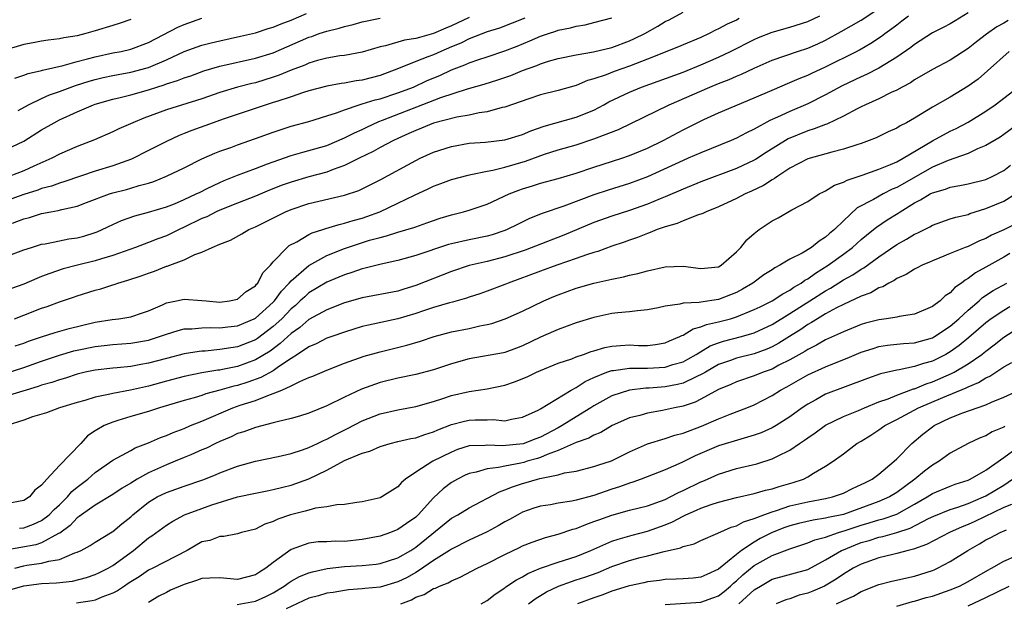
# Model space of a CAD drawing. Units: inches. Extents: x 2616000 to 2619000, y 1539000 to 1540764.
# Drawn here: x 2616519 to 2616629, y 1539285 to 1539351 of the extents above; entities that cross this region are included whole.
import ezdxf

# ---------------------------------------------------------------- set-up
doc = ezdxf.new("R2010")
doc.units = ezdxf.units.IN
doc.header["$MEASUREMENT"] = 0
doc.layers.add('LD26161539_2ft', color=143, linetype='Continuous')

msp = doc.modelspace()

# ---------------------------------------------------------------- linework, layer by layer
at = {"layer": 'LD26161539_2ft'}
for points, elevation in [([(2616518.04, 1539313.96), (2616519, 1539314.27), (2616519.53, 1539314.47), (2616521, 1539314.97), (2616522.53, 1539315.47), (2616524.09, 1539315.91), (2616527, 1539316.62), (2616528.91, 1539316.91), (2616529.68, 1539317), (2616531, 1539317.2), (2616532.34, 1539317.66), (2616533, 1539317.9), (2616534.57, 1539318.57), (2616535, 1539318.77), (2616536.15, 1539319), (2616537, 1539319.19), (2616539, 1539319.06), (2616539.48, 1539319), (2616541, 1539318.87), (2616542.08, 1539319), (2616543, 1539319.19), (2616543.96, 1539320.04), (2616545, 1539320.7), (2616545.12, 1539320.88), (2616545.26, 1539321), (2616545.84, 1539322.16), (2616546.68, 1539323), (2616547, 1539323.37), (2616548.56, 1539325), (2616548.8, 1539325.2), (2616549.64, 1539325.64), (2616551, 1539326.44), (2616551.37, 1539326.63), (2616552.57, 1539327), (2616552.89, 1539327.11), (2616554.41, 1539327.59), (2616555, 1539327.71), (2616555.97, 1539328.03), (2616557, 1539328.3), (2616557.52, 1539328.48), (2616558.95, 1539329), (2616561, 1539329.95), (2616562.87, 1539330.87), (2616564.41, 1539331.59), (2616565, 1539331.88), (2616565.82, 1539332.18), (2616567, 1539332.63), (2616568.88, 1539333.12), (2616569.17, 1539333.17), (2616571, 1539333.55), (2616571.66, 1539333.66), (2616573, 1539334.01), (2616575.31, 1539334.69), (2616577.45, 1539335.45), (2616579, 1539335.94), (2616581, 1539336.52), (2616583, 1539337.17), (2616583.3, 1539337.3), (2616585.76, 1539338.24), (2616591.44, 1539341), (2616596.03, 1539343), (2616597, 1539343.39), (2616598.17, 1539343.83), (2616599, 1539344.22), (2616599.56, 1539344.44), (2616601, 1539345.13), (2616603, 1539346), (2616605.87, 1539347), (2616607, 1539347.37), (2616608.14, 1539347.86), (2616609, 1539348.26), (2616610.77, 1539349.23), (2616613, 1539350.52), (2616615, 1539351.8)], 9280), ([(2616531, 1539350.58), (2616529.82, 1539350.18), (2616529, 1539349.92), (2616527, 1539349.3), (2616525.96, 1539349), (2616525, 1539348.76), (2616523.48, 1539348.52), (2616523, 1539348.41), (2616521.73, 1539348.27), (2616521, 1539348.16), (2616520.04, 1539347.96), (2616519, 1539347.77), (2616516.85, 1539347.15)], 9300), ([(2616517, 1539323.98), (2616519, 1539324.73), (2616519.85, 1539325), (2616521, 1539325.35), (2616521.41, 1539325.41), (2616523, 1539325.75), (2616524.05, 1539325.95), (2616525, 1539326.09), (2616525.72, 1539326.28), (2616527, 1539326.66), (2616527.25, 1539326.75), (2616527.79, 1539327), (2616529, 1539327.59), (2616529.97, 1539328.03), (2616531.45, 1539328.55), (2616533, 1539328.94), (2616535, 1539329.54), (2616535.9, 1539329.9), (2616537, 1539330.37), (2616538.36, 1539331), (2616538.78, 1539331.22), (2616539.6, 1539331.6), (2616541, 1539332.29), (2616541.5, 1539332.5), (2616543, 1539333.11), (2616545, 1539333.87), (2616546.37, 1539334.37), (2616547, 1539334.62), (2616549, 1539335.3), (2616550.32, 1539335.68), (2616551, 1539335.86), (2616553, 1539336.45), (2616555, 1539337.28), (2616556.13, 1539337.87), (2616557, 1539338.25), (2616557.5, 1539338.5), (2616558.86, 1539339.14), (2616559.28, 1539339.28), (2616565.82, 1539341.82), (2616568.8, 1539342.8), (2616570.68, 1539343.32), (2616572.2, 1539343.8), (2616573.69, 1539344.31), (2616575, 1539344.85), (2616576.58, 1539345.42), (2616577, 1539345.6), (2616577.89, 1539345.89), (2616579, 1539346.21), (2616581, 1539346.61), (2616582.94, 1539346.94), (2616585, 1539347.45), (2616587, 1539348.18), (2616587.56, 1539348.44), (2616588.7, 1539349), (2616590.18, 1539349.82), (2616591, 1539350.34), (2616591.45, 1539350.55), (2616593, 1539351.39)], 9286), ([(2616625, 1539351.31), (2616623.57, 1539350.43), (2616623, 1539350.11), (2616622.28, 1539349.72), (2616621, 1539349.1), (2616619, 1539347.79), (2616618.57, 1539347.43), (2616617, 1539346.35), (2616615, 1539345.13), (2616613.6, 1539344.4), (2616613, 1539344.15), (2616610.87, 1539343.13), (2616609, 1539342.11), (2616607, 1539341.11), (2616605, 1539340.27), (2616603.62, 1539339.62), (2616602.76, 1539339.24), (2616601, 1539338.28), (2616600.13, 1539337.87), (2616599, 1539337.26), (2616598.4, 1539337), (2616595, 1539335.63), (2616593.59, 1539335), (2616593, 1539334.75), (2616589, 1539332.91), (2616587, 1539332.16), (2616584.58, 1539331.42), (2616583, 1539330.9), (2616579.64, 1539329.64), (2616577.19, 1539328.81), (2616575.76, 1539328.24), (2616574.41, 1539327.59), (2616573.26, 1539327), (2616573, 1539326.9), (2616571.57, 1539326.43), (2616571, 1539326.28), (2616569, 1539325.86), (2616567, 1539325.41), (2616566.68, 1539325.32), (2616563, 1539324.09), (2616561, 1539323.54), (2616559.13, 1539323.13), (2616557.33, 1539322.67), (2616557, 1539322.6), (2616555.82, 1539322.18), (2616555, 1539321.94), (2616554.35, 1539321.65), (2616553, 1539321.09), (2616551, 1539319.89), (2616550.53, 1539319.47), (2616550.04, 1539319), (2616549.5, 1539318.5), (2616549, 1539318.1), (2616547.95, 1539317), (2616547, 1539316.13), (2616546.37, 1539315.63), (2616545.22, 1539314.78), (2616545, 1539314.64), (2616543, 1539313.85), (2616542.25, 1539313.75), (2616541, 1539313.53), (2616539.37, 1539313.37), (2616539, 1539313.36), (2616538.67, 1539313.33), (2616537, 1539313.06), (2616535, 1539312.54), (2616533, 1539312), (2616532.14, 1539311.86), (2616531, 1539311.64), (2616529.49, 1539311.49), (2616529, 1539311.45), (2616527, 1539311.24), (2616525.89, 1539311), (2616525, 1539310.79), (2616523.66, 1539310.34), (2616523, 1539310.15), (2616522.15, 1539309.85), (2616521, 1539309.54), (2616520.61, 1539309.39), (2616519.25, 1539309), (2616517, 1539308.31)], 9276), ([(2616517, 1539310.89), (2616519, 1539311.53), (2616521, 1539312.24), (2616523, 1539312.91), (2616524.62, 1539313.38), (2616525, 1539313.47), (2616527, 1539313.89), (2616528.01, 1539313.99), (2616529, 1539314.12), (2616531, 1539314.26), (2616533, 1539314.61), (2616534.24, 1539315), (2616535, 1539315.28), (2616536.31, 1539315.69), (2616537, 1539315.86), (2616537.87, 1539315.87), (2616539, 1539315.98), (2616539.99, 1539316.01), (2616541, 1539315.96), (2616541.91, 1539316.09), (2616543, 1539316.21), (2616544.87, 1539317), (2616545, 1539317.07), (2616547, 1539318.87), (2616547.13, 1539319), (2616547.91, 1539320.09), (2616548.8, 1539321), (2616549, 1539321.24), (2616551, 1539322.99), (2616553, 1539324.08), (2616555, 1539324.88), (2616556.58, 1539325.42), (2616557.8, 1539325.8), (2616559, 1539326.13), (2616559.7, 1539326.3), (2616561, 1539326.71), (2616562.77, 1539327.23), (2616563, 1539327.33), (2616564.25, 1539327.75), (2616565, 1539328.04), (2616565.72, 1539328.28), (2616567, 1539328.67), (2616568.35, 1539329), (2616569, 1539329.18), (2616571, 1539329.85), (2616573.49, 1539331), (2616574.57, 1539331.43), (2616575, 1539331.58), (2616576.09, 1539331.91), (2616577, 1539332.21), (2616579, 1539332.73), (2616581, 1539333.33), (2616583, 1539334.01), (2616586.14, 1539335), (2616587, 1539335.3), (2616589, 1539336.15), (2616590.76, 1539337), (2616593, 1539338.18), (2616594.88, 1539339.12), (2616595.34, 1539339.34), (2616597, 1539340.09), (2616601, 1539341.78), (2616603, 1539342.66), (2616605, 1539343.49), (2616606.05, 1539343.95), (2616607, 1539344.32), (2616607.45, 1539344.55), (2616609, 1539345.27), (2616612.48, 1539347), (2616612.82, 1539347.18), (2616614.09, 1539347.91), (2616615.29, 1539348.71), (2616615.65, 1539349), (2616616.45, 1539349.55), (2616617, 1539349.99), (2616617.58, 1539350.42), (2616618.33, 1539351)], 9278), ([(2616517, 1539336), (2616519, 1539336.94), (2616521, 1539338.19), (2616522.41, 1539339), (2616523, 1539339.3), (2616525, 1539340.2), (2616526.84, 1539341), (2616527, 1539341.06), (2616529, 1539341.63), (2616529.81, 1539341.81), (2616531, 1539342.12), (2616533, 1539342.69), (2616533.92, 1539343), (2616534.75, 1539343.25), (2616535, 1539343.35), (2616536.27, 1539343.73), (2616537, 1539344.04), (2616537.73, 1539344.27), (2616539.19, 1539344.81), (2616541, 1539345.35), (2616545, 1539346.22), (2616547, 1539346.84), (2616551, 1539348.59), (2616551.32, 1539348.68), (2616552.17, 1539349), (2616553, 1539349.28), (2616554.39, 1539349.61), (2616555, 1539349.8), (2616555.98, 1539350.02), (2616557, 1539350.33), (2616559, 1539350.74)], 9294), ([(2616575.26, 1539350.74), (2616573.84, 1539350.16), (2616572.39, 1539349.61), (2616571, 1539349.18), (2616569, 1539348.39), (2616568.07, 1539347.93), (2616567, 1539347.5), (2616565.8, 1539347), (2616565, 1539346.63), (2616564.37, 1539346.37), (2616563, 1539345.85), (2616561.07, 1539345.07), (2616559, 1539344.29), (2616557, 1539343.76), (2616556.32, 1539343.68), (2616555, 1539343.43), (2616554.61, 1539343.39), (2616553, 1539343.1), (2616551, 1539342.57), (2616550.39, 1539342.39), (2616549, 1539341.9), (2616547.39, 1539341.39), (2616547, 1539341.25), (2616546.2, 1539341), (2616541.39, 1539339.39), (2616540.25, 1539339), (2616537.87, 1539338.13), (2616537, 1539337.77), (2616536.44, 1539337.56), (2616535, 1539336.9), (2616533, 1539335.87), (2616531.08, 1539334.92), (2616529, 1539334.17), (2616527, 1539333.54), (2616523.61, 1539332.39), (2616523, 1539332.22), (2616522.11, 1539331.89), (2616521, 1539331.6), (2616520.57, 1539331.43), (2616519, 1539330.94), (2616517, 1539330.23)], 9290), ([(2616629.52, 1539350.48), (2616629, 1539350.17), (2616628.23, 1539349.77), (2616627.06, 1539348.94), (2616625.93, 1539348.07), (2616625, 1539347.31), (2616623, 1539346.03), (2616621, 1539344.95), (2616619, 1539343.8), (2616618.52, 1539343.48), (2616617.6, 1539343), (2616617, 1539342.66), (2616616.37, 1539342.37), (2616615, 1539341.68), (2616613.48, 1539341), (2616613, 1539340.77), (2616612.55, 1539340.55), (2616611, 1539339.73), (2616609.15, 1539338.85), (2616609, 1539338.81), (2616607.71, 1539338.29), (2616607, 1539338.1), (2616604.8, 1539337.2), (2616602.34, 1539335.66), (2616601.14, 1539334.86), (2616601, 1539334.78), (2616599, 1539333.85), (2616595, 1539332.36), (2616593, 1539331.54), (2616591, 1539330.66), (2616590.45, 1539330.45), (2616589, 1539329.84), (2616587, 1539329.15), (2616585, 1539328.49), (2616583, 1539327.78), (2616579.62, 1539326.38), (2616575.29, 1539324.71), (2616573, 1539323.94), (2616571, 1539323.43), (2616569, 1539322.97), (2616567, 1539322.3), (2616563, 1539320.72), (2616561.67, 1539320.33), (2616561, 1539320.11), (2616557, 1539319.35), (2616555, 1539318.77), (2616553, 1539317.99), (2616551, 1539316.9), (2616549.98, 1539316.02), (2616549, 1539315.34), (2616547.79, 1539314.21), (2616546.64, 1539313.36), (2616545, 1539312.37), (2616543, 1539311.65), (2616541.29, 1539311.29), (2616541, 1539311.24), (2616540.78, 1539311.22), (2616539, 1539310.91), (2616537, 1539310.52), (2616535, 1539310), (2616533, 1539309.45), (2616530.99, 1539308.99), (2616529, 1539308.62), (2616528.49, 1539308.49), (2616527, 1539308.2), (2616525.84, 1539307.84), (2616525, 1539307.6), (2616523.01, 1539307), (2616521.55, 1539306.45), (2616519.98, 1539305.98), (2616519, 1539305.63), (2616517.11, 1539305)], 9274), ([(2616569, 1539350.79), (2616567, 1539349.87), (2616566.38, 1539349.62), (2616565, 1539349.01), (2616563.43, 1539348.57), (2616563, 1539348.43), (2616561.74, 1539348.26), (2616559.61, 1539347.61), (2616559, 1539347.52), (2616557, 1539346.91), (2616555, 1539346.55), (2616554.49, 1539346.49), (2616553, 1539346.25), (2616551.98, 1539345.98), (2616551, 1539345.69), (2616550.53, 1539345.47), (2616549, 1539344.89), (2616547.68, 1539344.32), (2616547, 1539344.09), (2616545, 1539343.48), (2616544.61, 1539343.39), (2616543, 1539342.97), (2616541, 1539342.37), (2616539, 1539341.68), (2616535, 1539340.45), (2616532.49, 1539339.51), (2616531.23, 1539339), (2616529.68, 1539338.32), (2616529, 1539337.98), (2616526.94, 1539337.06), (2616525, 1539336.32), (2616523, 1539335.46), (2616522.13, 1539335), (2616520.11, 1539334.11), (2616519, 1539333.59), (2616517.43, 1539333)], 9292), ([(2616599.32, 1539350.68), (2616599, 1539350.52), (2616597.95, 1539350.05), (2616597, 1539349.52), (2616596.63, 1539349.37), (2616595.93, 1539349), (2616595, 1539348.57), (2616593, 1539347.74), (2616592.49, 1539347.51), (2616589, 1539346.11), (2616587, 1539345.33), (2616585.26, 1539344.74), (2616584.38, 1539344.38), (2616583, 1539343.91), (2616582.28, 1539343.72), (2616581, 1539343.19), (2616579, 1539342.62), (2616577, 1539342.12), (2616575.69, 1539341.69), (2616573, 1539340.75), (2616572.69, 1539340.69), (2616571, 1539340.22), (2616570.1, 1539340.1), (2616569, 1539339.86), (2616567.62, 1539339.62), (2616565, 1539338.94), (2616563.63, 1539338.37), (2616563, 1539338.13), (2616562.23, 1539337.77), (2616561, 1539337.24), (2616560.49, 1539337), (2616559, 1539336.2), (2616558.23, 1539335.77), (2616556.64, 1539335), (2616555, 1539334.18), (2616553.74, 1539333.74), (2616553, 1539333.45), (2616551, 1539332.93), (2616549, 1539332.34), (2616548.02, 1539331.98), (2616546.58, 1539331.42), (2616545, 1539330.76), (2616543, 1539329.98), (2616541, 1539329.18), (2616540.61, 1539329), (2616539.55, 1539328.45), (2616539, 1539328.24), (2616537, 1539327.27), (2616536.42, 1539327), (2616535.48, 1539326.52), (2616535, 1539326.31), (2616534.04, 1539325.96), (2616533, 1539325.54), (2616531.54, 1539325), (2616529, 1539324.09), (2616527.71, 1539323.71), (2616527, 1539323.48), (2616525.03, 1539323), (2616523.42, 1539322.58), (2616521.91, 1539322.09), (2616521, 1539321.72), (2616520.47, 1539321.53), (2616519, 1539320.88), (2616517.61, 1539320.39)], 9284), ([(2616517.72, 1539327.72), (2616519, 1539328.2), (2616519.64, 1539328.36), (2616521, 1539328.8), (2616522.05, 1539329), (2616522.87, 1539329.13), (2616523.25, 1539329.25), (2616525, 1539329.64), (2616526.05, 1539330.05), (2616528.63, 1539331), (2616529, 1539331.12), (2616530.51, 1539331.49), (2616531, 1539331.64), (2616531.94, 1539331.94), (2616533, 1539332.22), (2616533.59, 1539332.41), (2616535.03, 1539333), (2616537, 1539333.95), (2616539, 1539334.94), (2616540.43, 1539335.57), (2616541, 1539335.8), (2616542.23, 1539336.23), (2616543, 1539336.52), (2616545, 1539337.22), (2616547, 1539337.94), (2616549, 1539338.59), (2616551, 1539339.14), (2616553, 1539339.75), (2616554.09, 1539340.09), (2616555, 1539340.43), (2616556.66, 1539341), (2616557, 1539341.1), (2616558.44, 1539341.56), (2616559, 1539341.69), (2616561, 1539342.34), (2616562.75, 1539343), (2616564.28, 1539343.72), (2616565.69, 1539344.31), (2616567, 1539344.92), (2616568.52, 1539345.48), (2616569, 1539345.71), (2616570.09, 1539346.09), (2616571, 1539346.38), (2616573, 1539347.05), (2616574.4, 1539347.6), (2616575.82, 1539348.18), (2616577, 1539348.7), (2616577.9, 1539349), (2616578.74, 1539349.26), (2616579, 1539349.37), (2616580.37, 1539349.63), (2616581, 1539349.83), (2616582.01, 1539349.99), (2616583, 1539350.23), (2616585, 1539350.77)], 9288), ([(2616517.96, 1539317), (2616519, 1539317.39), (2616521, 1539318.2), (2616521.61, 1539318.39), (2616523, 1539318.91), (2616524.58, 1539319.42), (2616525, 1539319.57), (2616527, 1539320.2), (2616527.64, 1539320.36), (2616529, 1539320.81), (2616529.15, 1539320.85), (2616529.56, 1539321), (2616530.69, 1539321.31), (2616532.19, 1539321.81), (2616533, 1539322.13), (2616533.66, 1539322.34), (2616535, 1539322.88), (2616535.1, 1539322.9), (2616537, 1539323.62), (2616538.21, 1539324.2), (2616539, 1539324.46), (2616540.13, 1539325), (2616541, 1539325.35), (2616542.2, 1539325.8), (2616543.48, 1539326.52), (2616544.25, 1539327), (2616545, 1539327.33), (2616548.38, 1539329), (2616549, 1539329.26), (2616551, 1539329.92), (2616555, 1539330.85), (2616556.61, 1539331.39), (2616559, 1539332.57), (2616563, 1539334.75), (2616563.51, 1539335), (2616565, 1539335.68), (2616567, 1539336.33), (2616569, 1539336.69), (2616570.82, 1539336.82), (2616573, 1539337.06), (2616575, 1539337.67), (2616575.93, 1539338.07), (2616577.41, 1539338.59), (2616581, 1539339.61), (2616583, 1539340.42), (2616584.1, 1539341), (2616584.68, 1539341.32), (2616587, 1539342.43), (2616588.35, 1539343), (2616593, 1539344.68), (2616595, 1539345.48), (2616597, 1539346.36), (2616598.33, 1539347), (2616601, 1539348.35), (2616601.46, 1539348.54), (2616603, 1539349.15), (2616605, 1539349.71), (2616607, 1539350.36), (2616608.35, 1539351)], 9282), ([(2616518, 1539344), (2616519, 1539344.32), (2616519.48, 1539344.52), (2616521, 1539344.86), (2616521.1, 1539344.9), (2616523.42, 1539345.42), (2616525, 1539345.87), (2616526.16, 1539346.16), (2616527, 1539346.4), (2616529, 1539346.82), (2616529.93, 1539347), (2616531, 1539347.25), (2616533, 1539348), (2616536.29, 1539349.71), (2616537, 1539350.03), (2616539, 1539350.73)], 9298), ([(2616518.37, 1539340.37), (2616519.53, 1539341), (2616521, 1539341.7), (2616521.89, 1539342.11), (2616523, 1539342.5), (2616524.81, 1539343.19), (2616526.33, 1539343.67), (2616527, 1539343.86), (2616527.92, 1539344.08), (2616529, 1539344.3), (2616529.59, 1539344.41), (2616531, 1539344.65), (2616532.85, 1539345.15), (2616533, 1539345.2), (2616535, 1539346.06), (2616537, 1539346.97), (2616539, 1539347.7), (2616540.03, 1539347.97), (2616541, 1539348.2), (2616543.31, 1539348.69), (2616545, 1539349.07), (2616546.44, 1539349.56), (2616547, 1539349.71), (2616547.89, 1539350.11), (2616549, 1539350.52), (2616550.74, 1539351.26)], 9296), ([(2616629.61, 1539347), (2616627.19, 1539344.81), (2616626.12, 1539343.88), (2616625, 1539343.08), (2616623, 1539341.86), (2616621, 1539340.73), (2616619, 1539339.52), (2616618.09, 1539339), (2616617.37, 1539338.63), (2616617, 1539338.39), (2616616.04, 1539337.96), (2616614.69, 1539337.31), (2616613.91, 1539337), (2616613, 1539336.67), (2616612.53, 1539336.53), (2616611, 1539336.01), (2616609.69, 1539335.69), (2616607, 1539334.93), (2616605, 1539333.88), (2616603.64, 1539333), (2616603.28, 1539332.72), (2616603, 1539332.58), (2616602.04, 1539331.96), (2616600.69, 1539331.31), (2616599.97, 1539331), (2616599, 1539330.48), (2616597, 1539329.54), (2616595.6, 1539329), (2616595.21, 1539328.79), (2616594.61, 1539328.61), (2616593, 1539327.97), (2616592.33, 1539327.67), (2616591, 1539327.31), (2616590.11, 1539327), (2616589.33, 1539326.67), (2616589, 1539326.57), (2616587.88, 1539326.12), (2616587, 1539325.83), (2616586.4, 1539325.6), (2616585, 1539325.14), (2616583.44, 1539324.56), (2616583, 1539324.44), (2616582.17, 1539324.17), (2616581, 1539323.74), (2616578.83, 1539323), (2616577, 1539322.34), (2616573.37, 1539321), (2616573, 1539320.84), (2616571, 1539320.08), (2616570.2, 1539319.8), (2616569, 1539319.42), (2616568.69, 1539319.31), (2616567.13, 1539318.87), (2616566.79, 1539318.79), (2616565, 1539318.25), (2616563.88, 1539317.88), (2616563, 1539317.57), (2616561, 1539317), (2616557.71, 1539316.29), (2616557, 1539316.11), (2616555, 1539315.5), (2616553.56, 1539315), (2616553, 1539314.8), (2616551.81, 1539314.19), (2616551, 1539313.85), (2616549.74, 1539313), (2616549, 1539312.53), (2616547.59, 1539311.59), (2616547, 1539311.17), (2616545.61, 1539310.39), (2616544.13, 1539309.87), (2616543, 1539309.52), (2616542.57, 1539309.43), (2616541, 1539308.98), (2616539.44, 1539308.56), (2616539, 1539308.39), (2616538.12, 1539308.12), (2616537, 1539307.81), (2616534.23, 1539307), (2616533, 1539306.6), (2616531, 1539306.02), (2616529.57, 1539305.57), (2616529, 1539305.41), (2616528.01, 1539305), (2616527, 1539304.41), (2616526.15, 1539303.85), (2616525.39, 1539303), (2616523, 1539300.52), (2616521.58, 1539299), (2616521, 1539298.33), (2616520.25, 1539297.75), (2616519.64, 1539297), (2616519, 1539296.6), (2616517, 1539296.24)], 9272), ([(2616518.5, 1539293.5), (2616519, 1539293.55), (2616520.07, 1539293.93), (2616521, 1539294.35), (2616521.85, 1539295), (2616522.4, 1539295.6), (2616523, 1539296.13), (2616523.9, 1539297), (2616524.4, 1539297.6), (2616525, 1539298.1), (2616526.17, 1539299), (2616527, 1539299.73), (2616529, 1539301.11), (2616531, 1539302.2), (2616531.5, 1539302.5), (2616533, 1539303.07), (2616534.33, 1539303.67), (2616535, 1539303.9), (2616535.77, 1539304.23), (2616537, 1539304.69), (2616537.71, 1539305), (2616539, 1539305.51), (2616542.45, 1539307), (2616543.29, 1539307.29), (2616545, 1539307.83), (2616546.4, 1539308.4), (2616547, 1539308.59), (2616547.97, 1539309), (2616549, 1539309.47), (2616549.97, 1539309.97), (2616551, 1539310.39), (2616551.44, 1539310.56), (2616553, 1539311.22), (2616555, 1539312), (2616557.2, 1539312.8), (2616559, 1539313.3), (2616561.99, 1539314.02), (2616563.53, 1539314.47), (2616565.07, 1539315), (2616567, 1539315.51), (2616569, 1539315.92), (2616570.19, 1539316.19), (2616571, 1539316.35), (2616571.53, 1539316.47), (2616573.02, 1539316.98), (2616575, 1539317.86), (2616577.38, 1539319), (2616578.51, 1539319.49), (2616579, 1539319.69), (2616581, 1539320.41), (2616583, 1539321), (2616585, 1539321.45), (2616586.31, 1539321.69), (2616587, 1539321.89), (2616587.94, 1539322.06), (2616589, 1539322.39), (2616591, 1539322.84), (2616593, 1539322.88), (2616595, 1539322.62), (2616597, 1539322.84), (2616597.29, 1539323), (2616599, 1539324.49), (2616599.49, 1539325), (2616600.16, 1539325.84), (2616601, 1539326.57), (2616601.54, 1539327), (2616603, 1539327.99), (2616603.67, 1539328.33), (2616605.22, 1539329.22), (2616607, 1539330.16), (2616608.28, 1539331), (2616608.76, 1539331.24), (2616609, 1539331.34), (2616610.02, 1539331.98), (2616611, 1539332.31), (2616611.44, 1539332.56), (2616613.11, 1539333.11), (2616615, 1539333.78), (2616616.3, 1539334.3), (2616617, 1539334.61), (2616617.73, 1539335), (2616621, 1539336.95), (2616623, 1539338.03), (2616623.66, 1539338.34), (2616625, 1539339.04), (2616627, 1539340.3), (2616628.03, 1539341), (2616630.64, 1539343)], 9270), ([(2616631, 1539339.14), (2616629, 1539337.67), (2616628.61, 1539337.39), (2616627, 1539336.43), (2616626.06, 1539336.06), (2616625, 1539335.55), (2616622.75, 1539334.75), (2616621, 1539333.99), (2616617, 1539331.74), (2616616.47, 1539331.53), (2616615.46, 1539331), (2616614.39, 1539330.39), (2616612.57, 1539329.43), (2616611, 1539327.99), (2616609.99, 1539327), (2616609.44, 1539326.56), (2616609, 1539326.15), (2616608.28, 1539325.72), (2616607.41, 1539325), (2616606.36, 1539324.36), (2616605, 1539323.68), (2616603.88, 1539323), (2616603.29, 1539322.71), (2616603, 1539322.5), (2616602.09, 1539321.91), (2616600.85, 1539321), (2616599.69, 1539320.31), (2616599, 1539319.96), (2616597, 1539319.17), (2616595, 1539318.87), (2616594.83, 1539318.83), (2616593, 1539318.75), (2616592.64, 1539318.64), (2616591, 1539318.4), (2616590.22, 1539318.22), (2616589, 1539317.98), (2616587.9, 1539317.9), (2616587, 1539317.79), (2616585.67, 1539317.67), (2616585, 1539317.59), (2616583, 1539317.15), (2616581, 1539316.52), (2616579, 1539315.8), (2616578.45, 1539315.55), (2616577, 1539314.92), (2616575, 1539313.95), (2616574.32, 1539313.68), (2616573, 1539313.21), (2616572.84, 1539313.16), (2616569, 1539312.49), (2616567, 1539311.92), (2616565, 1539311.25), (2616563, 1539310.75), (2616561, 1539310.34), (2616559, 1539309.85), (2616556.9, 1539309.1), (2616555, 1539308.2), (2616553, 1539307.22), (2616551, 1539306.41), (2616549.93, 1539306.07), (2616549, 1539305.8), (2616547.44, 1539305.44), (2616547, 1539305.3), (2616545, 1539304.8), (2616543.69, 1539304.31), (2616543, 1539304.11), (2616542.26, 1539303.74), (2616541, 1539303.23), (2616540.51, 1539303), (2616539.51, 1539302.49), (2616539, 1539302.27), (2616537.74, 1539301.74), (2616537, 1539301.41), (2616535.99, 1539301), (2616535, 1539300.62), (2616533, 1539299.71), (2616531.74, 1539299), (2616531, 1539298.54), (2616530.03, 1539297.97), (2616529, 1539297.28), (2616527, 1539296.08), (2616525.46, 1539295), (2616525.21, 1539294.79), (2616525, 1539294.67), (2616524.19, 1539293.81), (2616523.05, 1539292.95), (2616522.88, 1539292.88), (2616521, 1539291.85), (2616520.36, 1539291.64), (2616516.98, 1539291.02)], 9268), ([(2616517.99, 1539289), (2616519, 1539289.27), (2616519.33, 1539289.33), (2616521, 1539289.56), (2616521.81, 1539289.81), (2616523, 1539289.99), (2616524.73, 1539290.73), (2616525, 1539290.81), (2616525.42, 1539291), (2616526.45, 1539291.55), (2616527, 1539291.94), (2616528.92, 1539293.08), (2616529, 1539293.12), (2616530.01, 1539293.99), (2616531, 1539294.78), (2616531.24, 1539295), (2616533, 1539296.41), (2616533.98, 1539297), (2616535, 1539297.51), (2616537, 1539298.22), (2616539.08, 1539298.92), (2616540.52, 1539299.48), (2616541, 1539299.7), (2616543, 1539300.47), (2616545, 1539301.02), (2616547.55, 1539301.55), (2616549, 1539301.88), (2616550.29, 1539302.29), (2616551, 1539302.54), (2616551.98, 1539303), (2616552.66, 1539303.34), (2616553, 1539303.48), (2616553.99, 1539304.01), (2616555.33, 1539304.67), (2616557, 1539305.53), (2616559, 1539306.31), (2616561, 1539306.78), (2616563, 1539307.15), (2616565, 1539307.71), (2616566.04, 1539308.04), (2616567, 1539308.37), (2616569, 1539308.85), (2616571, 1539309.14), (2616573, 1539309.55), (2616574.08, 1539309.92), (2616575.52, 1539310.48), (2616576.57, 1539311), (2616577, 1539311.19), (2616579, 1539312), (2616580.51, 1539312.51), (2616581, 1539312.71), (2616581.84, 1539313), (2616582.68, 1539313.32), (2616583, 1539313.4), (2616584.22, 1539313.78), (2616585, 1539313.93), (2616585.99, 1539314.01), (2616587, 1539314.06), (2616587.99, 1539314.01), (2616589, 1539314.01), (2616589.91, 1539314.1), (2616591, 1539314.28), (2616591.49, 1539314.51), (2616592.66, 1539315), (2616592.88, 1539315.12), (2616593, 1539315.16), (2616594.13, 1539315.87), (2616595, 1539316.08), (2616595.65, 1539316.35), (2616597, 1539316.64), (2616598.32, 1539317), (2616599, 1539317.2), (2616601, 1539318.02), (2616601.65, 1539318.35), (2616603, 1539319), (2616604.19, 1539319.81), (2616605, 1539320.21), (2616605.46, 1539320.54), (2616606.27, 1539321), (2616606.68, 1539321.32), (2616607, 1539321.48), (2616607.87, 1539322.13), (2616609.3, 1539323), (2616611, 1539324.23), (2616612.03, 1539325), (2616613, 1539325.88), (2616613.61, 1539326.39), (2616614.38, 1539327), (2616614.71, 1539327.29), (2616615.92, 1539328.08), (2616617.15, 1539328.85), (2616617.36, 1539329), (2616619, 1539330), (2616619.67, 1539330.33), (2616620.74, 1539331), (2616621, 1539331.13), (2616622.46, 1539331.54), (2616623, 1539331.77), (2616624.06, 1539331.94), (2616625, 1539332.15), (2616627, 1539332.63), (2616627.8, 1539333), (2616629, 1539333.63), (2616629.77, 1539334.23)], 9266), ([(2616517, 1539286.47), (2616519, 1539287.03), (2616521, 1539287.28), (2616522.65, 1539287.35), (2616524.45, 1539287.55), (2616526.04, 1539287.96), (2616527, 1539288.29), (2616527.49, 1539288.51), (2616528.45, 1539289), (2616529, 1539289.31), (2616531.32, 1539291), (2616533, 1539292.43), (2616533.36, 1539292.64), (2616535, 1539293.85), (2616535.71, 1539294.29), (2616537.02, 1539294.98), (2616539, 1539295.72), (2616540.1, 1539296.1), (2616543, 1539297), (2616545, 1539297.44), (2616546.3, 1539297.7), (2616547, 1539297.83), (2616548.09, 1539298.09), (2616549, 1539298.33), (2616551, 1539299.04), (2616553, 1539300.01), (2616555, 1539301.09), (2616557, 1539301.9), (2616557.85, 1539302.15), (2616559, 1539302.65), (2616560.14, 1539303), (2616561, 1539303.22), (2616562.45, 1539303.55), (2616563, 1539303.64), (2616564, 1539304), (2616565, 1539304.29), (2616565.48, 1539304.52), (2616567, 1539305.13), (2616568.48, 1539305.52), (2616569, 1539305.63), (2616569.66, 1539305.66), (2616571, 1539305.64), (2616571.68, 1539305.68), (2616573, 1539305.55), (2616573.74, 1539305.74), (2616575, 1539305.95), (2616576.75, 1539306.75), (2616577, 1539306.88), (2616580.46, 1539309), (2616581, 1539309.29), (2616582.03, 1539309.97), (2616583, 1539310.41), (2616584.46, 1539311), (2616585, 1539311.19), (2616585.2, 1539311.2), (2616587, 1539311.46), (2616587.44, 1539311.44), (2616589, 1539311.46), (2616591, 1539311.58), (2616591.85, 1539311.85), (2616593, 1539312.16), (2616593.55, 1539312.45), (2616594.49, 1539313), (2616596.05, 1539313.95), (2616597, 1539314.29), (2616597.53, 1539314.47), (2616599.58, 1539315), (2616601, 1539315.42), (2616603, 1539316.34), (2616605, 1539317.57), (2616607.24, 1539319), (2616609, 1539320.14), (2616609.56, 1539320.44), (2616611, 1539321.36), (2616612.07, 1539321.93), (2616613, 1539322.56), (2616613.3, 1539322.7), (2616615, 1539323.96), (2616617, 1539325.33), (2616618.09, 1539325.91), (2616619, 1539326.47), (2616619.37, 1539326.63), (2616620.7, 1539327.3), (2616621, 1539327.49), (2616623, 1539328.2), (2616623.61, 1539328.39), (2616625, 1539328.71), (2616625.2, 1539328.8), (2616627, 1539329.35), (2616629, 1539330.2), (2616630.33, 1539331)], 9264), ([(2616631, 1539328), (2616629, 1539326.97), (2616627.63, 1539326.37), (2616627, 1539326.01), (2616626.27, 1539325.73), (2616625, 1539325.12), (2616624.67, 1539325), (2616623, 1539324.33), (2616621.83, 1539323.83), (2616621, 1539323.49), (2616620.67, 1539323.33), (2616619.85, 1539323), (2616619.3, 1539322.7), (2616619, 1539322.57), (2616618.05, 1539321.95), (2616617, 1539321.51), (2616616.71, 1539321.29), (2616616.1, 1539321), (2616615.43, 1539320.57), (2616615, 1539320.46), (2616614.09, 1539319.91), (2616613, 1539319.54), (2616611, 1539318.61), (2616610.23, 1539318.23), (2616609, 1539317.54), (2616608.09, 1539317), (2616607.44, 1539316.56), (2616607, 1539316.34), (2616606.22, 1539315.78), (2616604.95, 1539315), (2616603.76, 1539314.24), (2616603, 1539313.83), (2616602.42, 1539313.58), (2616601, 1539313.07), (2616599, 1539312.58), (2616598.32, 1539312.32), (2616597, 1539311.86), (2616595.51, 1539311), (2616595.2, 1539310.8), (2616594.49, 1539310.49), (2616593, 1539309.77), (2616592.38, 1539309.62), (2616591, 1539309.36), (2616589.2, 1539309.2), (2616588.81, 1539309.19), (2616587, 1539308.98), (2616585, 1539308.34), (2616583, 1539307.24), (2616582.64, 1539307), (2616581, 1539305.99), (2616579.44, 1539305), (2616579, 1539304.76), (2616577, 1539303.71), (2616576.47, 1539303.53), (2616575.04, 1539302.96), (2616572.72, 1539302.72), (2616571, 1539302.82), (2616570.78, 1539302.78), (2616569, 1539302.72), (2616567.69, 1539302.31), (2616567, 1539302.04), (2616564.92, 1539301), (2616563, 1539299.77), (2616561.85, 1539299), (2616561.38, 1539298.62), (2616561, 1539298.14), (2616559.2, 1539297), (2616559, 1539296.9), (2616557, 1539296.47), (2616556.39, 1539296.39), (2616555, 1539296.16), (2616554.13, 1539296.13), (2616553, 1539295.88), (2616551.73, 1539295.73), (2616551, 1539295.53), (2616550.6, 1539295.4), (2616548.95, 1539295), (2616547.51, 1539294.49), (2616547, 1539294.23), (2616546.07, 1539293.93), (2616545, 1539293.39), (2616543.44, 1539293), (2616543, 1539292.86), (2616541.45, 1539292.55), (2616541, 1539292.55), (2616539.87, 1539292.13), (2616539, 1539291.95), (2616537.32, 1539291), (2616533.48, 1539289), (2616533, 1539288.77), (2616531.96, 1539288.04), (2616531, 1539287.46), (2616530.73, 1539287.27), (2616530.29, 1539287), (2616529.53, 1539286.47), (2616529, 1539286.21), (2616527.75, 1539285.75), (2616527, 1539285.43), (2616526.66, 1539285.34), (2616524.93, 1539285.07)], 9262), ([(2616629.68, 1539324.32), (2616629, 1539323.91), (2616627, 1539322.78), (2616625.84, 1539322.16), (2616625, 1539321.51), (2616624.66, 1539321.34), (2616624.26, 1539321), (2616623.51, 1539320.49), (2616623, 1539319.9), (2616622.44, 1539319.56), (2616621.86, 1539319), (2616621, 1539318.37), (2616619, 1539317.51), (2616617.25, 1539317.25), (2616617, 1539317.19), (2616615.83, 1539317), (2616615, 1539316.89), (2616613.5, 1539316.5), (2616613, 1539316.34), (2616611, 1539315.53), (2616609, 1539314.62), (2616607.98, 1539314.02), (2616607, 1539313.56), (2616606.67, 1539313.33), (2616605, 1539312.4), (2616603.77, 1539311.77), (2616603, 1539311.35), (2616602, 1539311), (2616601, 1539310.59), (2616599, 1539309.93), (2616598.37, 1539309.63), (2616597, 1539309.05), (2616595, 1539307.96), (2616594.35, 1539307.65), (2616593, 1539307.2), (2616592.03, 1539307), (2616590.7, 1539306.7), (2616589, 1539306.4), (2616588.15, 1539306.15), (2616587, 1539305.86), (2616585.04, 1539305), (2616583.76, 1539304.24), (2616583, 1539303.95), (2616582.41, 1539303.59), (2616581, 1539303.11), (2616579, 1539302.2), (2616577.76, 1539301.76), (2616577, 1539301.42), (2616576.68, 1539301.32), (2616575.52, 1539301), (2616575.12, 1539300.88), (2616574.8, 1539300.8), (2616573, 1539300.47), (2616572.29, 1539300.29), (2616571, 1539300.15), (2616569.77, 1539299.77), (2616569, 1539299.62), (2616568.56, 1539299.44), (2616567.68, 1539299), (2616567, 1539298.61), (2616566.08, 1539297.92), (2616565, 1539296.9), (2616563.28, 1539295), (2616563, 1539294.73), (2616561.97, 1539294.03), (2616561, 1539293.33), (2616560.16, 1539293), (2616559, 1539292.6), (2616557, 1539292.21), (2616555, 1539292.01), (2616553.97, 1539292.03), (2616553, 1539291.97), (2616552.05, 1539291.95), (2616551, 1539291.83), (2616549, 1539291.09), (2616547, 1539289.66), (2616546.16, 1539289), (2616545.44, 1539288.56), (2616545, 1539288.26), (2616543.99, 1539288.01), (2616543, 1539287.75), (2616541, 1539287.91), (2616539.89, 1539287.89), (2616539, 1539287.84), (2616538.38, 1539287.62), (2616537, 1539287.18), (2616535.47, 1539286.53), (2616535, 1539286.28), (2616534.15, 1539285.85), (2616533, 1539285.16)], 9260), ([(2616542.94, 1539284.94), (2616545, 1539285.29), (2616546.18, 1539285.82), (2616547, 1539286.25), (2616548.23, 1539287), (2616548.67, 1539287.33), (2616549, 1539287.54), (2616549.94, 1539288.06), (2616551, 1539288.49), (2616551.39, 1539288.61), (2616553.04, 1539288.96), (2616555, 1539289.18), (2616557, 1539289.32), (2616558.54, 1539289.46), (2616559, 1539289.53), (2616561, 1539290.16), (2616562.44, 1539291), (2616563, 1539291.36), (2616567, 1539294.6), (2616567.72, 1539295), (2616569, 1539295.78), (2616572.41, 1539297.59), (2616573, 1539297.78), (2616573.85, 1539298.15), (2616575, 1539298.52), (2616575.38, 1539298.62), (2616576.67, 1539299), (2616576.94, 1539299.06), (2616577.12, 1539299.12), (2616579, 1539299.49), (2616579.69, 1539299.69), (2616581, 1539299.91), (2616583, 1539300.4), (2616583.45, 1539300.55), (2616584.96, 1539301.04), (2616587, 1539302.07), (2616589, 1539302.96), (2616591, 1539303.56), (2616592.08, 1539303.92), (2616593, 1539304.15), (2616595.07, 1539304.93), (2616597, 1539305.77), (2616598.29, 1539306.29), (2616600.15, 1539307), (2616601, 1539307.35), (2616603, 1539308.37), (2616603.96, 1539309), (2616604.64, 1539309.36), (2616607, 1539310.71), (2616609, 1539311.6), (2616610.02, 1539312.02), (2616611.43, 1539312.57), (2616613, 1539313.23), (2616614.33, 1539313.67), (2616615, 1539313.87), (2616615.97, 1539314.03), (2616617, 1539314.15), (2616617.77, 1539314.23), (2616619, 1539314.31), (2616621, 1539314.87), (2616621.22, 1539315), (2616623, 1539316.17), (2616623.97, 1539317), (2616625, 1539317.95), (2616626.24, 1539319), (2616626.63, 1539319.37), (2616627.83, 1539320.17), (2616629.34, 1539321)], 9258), ([(2616629.68, 1539318.32), (2616629, 1539317.94), (2616627.6, 1539317), (2616627, 1539316.55), (2616626.18, 1539315.82), (2616625.1, 1539314.9), (2616624.01, 1539313.99), (2616623, 1539313.29), (2616622.82, 1539313.18), (2616622.5, 1539313), (2616621, 1539312.25), (2616620.01, 1539311.99), (2616619, 1539311.64), (2616617.26, 1539311.26), (2616617, 1539311.24), (2616615.18, 1539310.82), (2616613.7, 1539310.3), (2616609, 1539308.52), (2616607.91, 1539307.91), (2616607, 1539307.42), (2616606.38, 1539307), (2616605, 1539305.99), (2616603.46, 1539305), (2616603, 1539304.74), (2616601.79, 1539304.21), (2616601, 1539303.92), (2616599.5, 1539303.5), (2616597, 1539302.72), (2616594.38, 1539301.62), (2616592.88, 1539300.88), (2616591, 1539300.05), (2616588.32, 1539299), (2616587.35, 1539298.65), (2616587, 1539298.55), (2616585.87, 1539298.13), (2616585, 1539297.87), (2616583, 1539297.18), (2616581, 1539296.62), (2616580.52, 1539296.52), (2616579, 1539296.29), (2616578.13, 1539296.13), (2616577, 1539295.96), (2616576.27, 1539295.73), (2616575, 1539295.29), (2616574.46, 1539295), (2616573.53, 1539294.47), (2616573, 1539294.19), (2616572.25, 1539293.75), (2616571, 1539293.08), (2616569, 1539292.15), (2616567, 1539291.14), (2616566.8, 1539291), (2616565, 1539289.87), (2616563.31, 1539288.69), (2616563, 1539288.53), (2616562.03, 1539287.97), (2616561, 1539287.46), (2616559, 1539286.89), (2616557.27, 1539286.73), (2616557, 1539286.69), (2616555.44, 1539286.56), (2616555, 1539286.51), (2616553.71, 1539286.29), (2616553, 1539286.19), (2616552.08, 1539285.92), (2616551, 1539285.64), (2616548.44, 1539284.44)], 9256), ([(2616561.34, 1539285), (2616562.53, 1539285.47), (2616563, 1539285.74), (2616563.94, 1539286.06), (2616565, 1539286.72), (2616565.22, 1539286.78), (2616565.67, 1539287), (2616566.64, 1539287.36), (2616567, 1539287.58), (2616568, 1539288), (2616569.88, 1539289), (2616571, 1539289.54), (2616573, 1539290.56), (2616574.66, 1539291.34), (2616575, 1539291.52), (2616576.06, 1539291.94), (2616577.55, 1539292.45), (2616579, 1539292.82), (2616580.63, 1539293.37), (2616581, 1539293.46), (2616582.08, 1539293.92), (2616583, 1539294.23), (2616583.55, 1539294.45), (2616585, 1539294.97), (2616587, 1539295.52), (2616589, 1539296.01), (2616591, 1539296.73), (2616591.56, 1539297), (2616592.5, 1539297.5), (2616593, 1539297.71), (2616595, 1539298.69), (2616595.23, 1539298.77), (2616595.76, 1539299), (2616597, 1539299.56), (2616599, 1539300.19), (2616601.27, 1539300.73), (2616603, 1539301.27), (2616603.59, 1539301.59), (2616605, 1539302.25), (2616606.06, 1539303), (2616606.63, 1539303.37), (2616607, 1539303.64), (2616607.82, 1539304.18), (2616609, 1539305.04), (2616611, 1539306.02), (2616612.71, 1539306.71), (2616613.37, 1539307), (2616615, 1539307.67), (2616616.02, 1539308.02), (2616617, 1539308.43), (2616618.87, 1539309.13), (2616619, 1539309.15), (2616620.3, 1539309.7), (2616621, 1539309.91), (2616623.16, 1539310.84), (2616623.45, 1539311), (2616625, 1539311.93), (2616626.55, 1539313), (2616626.8, 1539313.2), (2616627, 1539313.37), (2616627.93, 1539314.07), (2616629, 1539314.94), (2616631, 1539316.2)], 9254), ([(2616570.36, 1539285), (2616571, 1539285.39), (2616571.9, 1539286.1), (2616573, 1539286.81), (2616573.1, 1539286.9), (2616574.3, 1539287.7), (2616575, 1539288.05), (2616575.59, 1539288.41), (2616577.01, 1539288.99), (2616579, 1539289.68), (2616581, 1539290.33), (2616582.67, 1539291), (2616585, 1539292.02), (2616585.72, 1539292.28), (2616587.29, 1539292.71), (2616589, 1539293.16), (2616591, 1539293.87), (2616591.81, 1539294.19), (2616593, 1539294.85), (2616593.32, 1539295), (2616594.5, 1539295.5), (2616595, 1539295.75), (2616596.16, 1539296.16), (2616597, 1539296.42), (2616599, 1539296.92), (2616601, 1539297.37), (2616602.25, 1539297.75), (2616603, 1539297.91), (2616603.81, 1539298.19), (2616605.38, 1539298.62), (2616606.53, 1539299), (2616607, 1539299.24), (2616607.65, 1539299.65), (2616609, 1539300.45), (2616609.85, 1539301), (2616611, 1539301.84), (2616612.53, 1539303), (2616613, 1539303.26), (2616614.07, 1539303.93), (2616615, 1539304.53), (2616615.64, 1539305), (2616617, 1539305.69), (2616619.45, 1539307), (2616622.17, 1539308.17), (2616624.77, 1539309.23), (2616625, 1539309.36), (2616626.17, 1539309.83), (2616627, 1539310.35), (2616627.45, 1539310.55), (2616629, 1539311.59), (2616629.9, 1539312.1)], 9252), ([(2616575.66, 1539285), (2616576.42, 1539285.58), (2616577.66, 1539286.34), (2616579.02, 1539287), (2616580.47, 1539287.53), (2616581, 1539287.68), (2616581.99, 1539288.01), (2616583.46, 1539288.54), (2616585, 1539289.2), (2616587, 1539289.88), (2616588.2, 1539290.21), (2616589, 1539290.39), (2616590.88, 1539290.88), (2616592.72, 1539291.28), (2616593, 1539291.43), (2616594.26, 1539291.74), (2616595, 1539292.13), (2616596.92, 1539292.92), (2616598.41, 1539293.59), (2616599, 1539293.74), (2616599.8, 1539294.2), (2616601, 1539294.57), (2616602.07, 1539295), (2616603, 1539295.34), (2616603.48, 1539295.48), (2616605, 1539295.99), (2616607, 1539296.44), (2616609, 1539296.81), (2616609.8, 1539297), (2616611, 1539297.43), (2616612.04, 1539297.96), (2616613, 1539298.38), (2616613.41, 1539298.6), (2616614.24, 1539299), (2616615, 1539299.57), (2616616.71, 1539301), (2616617, 1539301.28), (2616618.67, 1539303), (2616619.94, 1539304.06), (2616621, 1539304.88), (2616621.19, 1539305), (2616623, 1539305.86), (2616624.43, 1539306.43), (2616626.01, 1539307), (2616627, 1539307.34), (2616627.63, 1539307.63), (2616629, 1539308.18), (2616630.74, 1539309)], 9250), ([(2616629.11, 1539304.89), (2616629, 1539304.82), (2616627.7, 1539304.3), (2616627, 1539303.87), (2616626.36, 1539303.64), (2616625.02, 1539303), (2616623, 1539301.91), (2616621.75, 1539301), (2616621, 1539300.57), (2616620.1, 1539299.9), (2616619.04, 1539299), (2616617.85, 1539298.15), (2616617, 1539297.49), (2616616.19, 1539297), (2616615, 1539296.49), (2616611, 1539295.04), (2616609.31, 1539294.69), (2616609, 1539294.6), (2616607.6, 1539294.4), (2616605.98, 1539294.02), (2616605, 1539293.76), (2616604.44, 1539293.56), (2616603.01, 1539293), (2616601.68, 1539292.32), (2616601, 1539291.93), (2616599.58, 1539291), (2616599, 1539290.55), (2616597, 1539288.9), (2616595.69, 1539288.31), (2616595, 1539287.98), (2616594.13, 1539287.87), (2616593, 1539287.8), (2616592.24, 1539287.76), (2616591, 1539287.73), (2616590.36, 1539287.64), (2616589, 1539287.47), (2616588.62, 1539287.38), (2616587, 1539287.04), (2616586.86, 1539287), (2616585, 1539286.41), (2616583.99, 1539286.01), (2616583, 1539285.69), (2616581.17, 1539285)], 9248), ([(2616591, 1539284.92), (2616595, 1539285.18), (2616596.33, 1539285.67), (2616597, 1539285.92), (2616597.62, 1539286.38), (2616598.35, 1539287), (2616598.68, 1539287.32), (2616599, 1539287.57), (2616599.73, 1539288.27), (2616601, 1539289.3), (2616603, 1539290.43), (2616605, 1539291.19), (2616607, 1539291.85), (2616607.8, 1539292.2), (2616609, 1539292.49), (2616610.47, 1539293), (2616611.22, 1539293.22), (2616613, 1539293.83), (2616613.91, 1539294.09), (2616615, 1539294.43), (2616615.46, 1539294.54), (2616617, 1539295.08), (2616619, 1539296.18), (2616620.41, 1539297), (2616621, 1539297.39), (2616623, 1539298.22), (2616623.57, 1539298.43), (2616625, 1539298.88), (2616625.25, 1539299), (2616627, 1539300.02), (2616629, 1539301.43), (2616630.54, 1539302.54)], 9246), ([(2616599.26, 1539285), (2616601, 1539286.56), (2616601.69, 1539287), (2616603, 1539287.76), (2616607, 1539288.87), (2616609, 1539289.93), (2616610.81, 1539291), (2616611, 1539291.08), (2616612.36, 1539291.64), (2616613, 1539291.88), (2616613.88, 1539292.12), (2616615, 1539292.49), (2616615.43, 1539292.57), (2616616.99, 1539293.01), (2616618.51, 1539293.49), (2616620.57, 1539294.57), (2616621.16, 1539294.84), (2616623, 1539295.59), (2616623.85, 1539295.85), (2616625, 1539296.26), (2616626.73, 1539297), (2616627, 1539297.13), (2616629, 1539298.34), (2616629.98, 1539299)], 9244), ([(2616629.86, 1539296.14), (2616629, 1539295.82), (2616625.75, 1539294.25), (2616625, 1539293.9), (2616624.34, 1539293.66), (2616622.9, 1539293), (2616620.35, 1539291.65), (2616618.87, 1539291.13), (2616618.27, 1539291), (2616617, 1539290.65), (2616616.56, 1539290.56), (2616615, 1539290.18), (2616613, 1539289.47), (2616612.11, 1539289), (2616611, 1539288.33), (2616610.21, 1539287.79), (2616608.9, 1539287), (2616607.58, 1539286.42), (2616607, 1539286.19), (2616606.05, 1539285.96), (2616605, 1539285.58), (2616604.55, 1539285.45), (2616603.44, 1539285)], 9242), ([(2616610.23, 1539285), (2616611, 1539285.38), (2616612.13, 1539285.87), (2616613, 1539286.38), (2616615, 1539287.19), (2616616.44, 1539287.56), (2616619, 1539288.12), (2616621, 1539288.75), (2616621.18, 1539288.82), (2616621.57, 1539289), (2616623, 1539289.75), (2616624.96, 1539291), (2616626.27, 1539291.73), (2616627, 1539292.17), (2616627.56, 1539292.44), (2616628.59, 1539293), (2616629.32, 1539293.32)], 9240), ([(2616617, 1539284.73), (2616618.75, 1539285.25), (2616619, 1539285.3), (2616620.3, 1539285.7), (2616621, 1539285.87), (2616623, 1539286.56), (2616624.05, 1539287), (2616625, 1539287.51), (2616627.22, 1539288.78), (2616627.65, 1539289), (2616629, 1539289.8), (2616630.39, 1539290.39)], 9238), ([(2616625, 1539284.78), (2616627, 1539285.71), (2616629.6, 1539287)], 9236)]:
    msp.add_lwpolyline(points, dxfattribs=dict(at, elevation=elevation))

doc.saveas('drawing.dxf')
